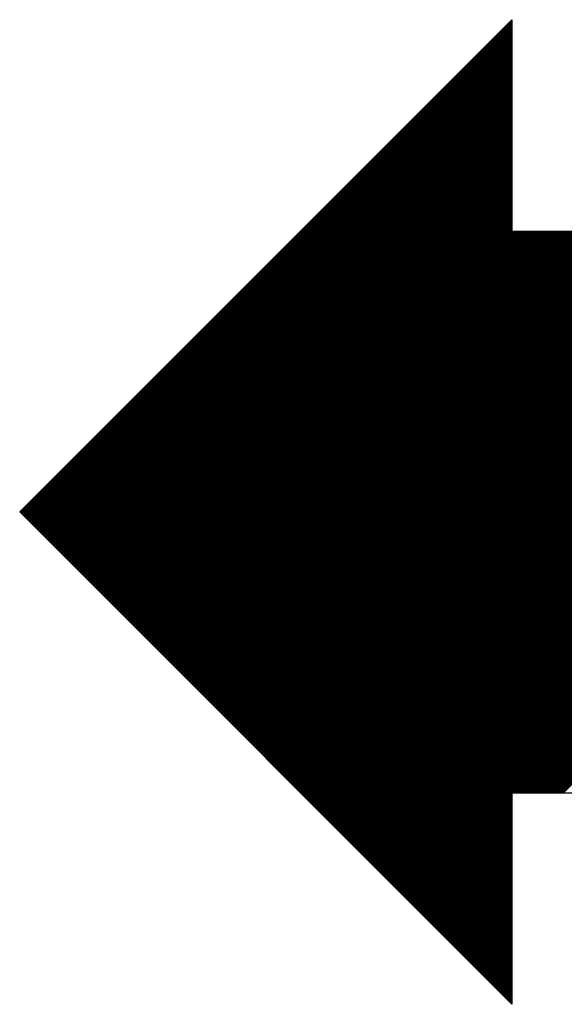
# Model space of a CAD drawing. Units: millimetres. Extents: x -72 to 7203, y -1836 to 1269.
# Drawn here: x 1784 to 1785, y -775 to -772 of the extents above; entities that cross this region are included whole.
import ezdxf

# ---------------------------------------------------------------- set-up
doc = ezdxf.new("R2010")
doc.units = ezdxf.units.MM
doc.header["$LTSCALE"] = 50
doc.layers.get('0').update_dxf_attribs({"linetype": 'CONTINUOUS'})

msp = doc.modelspace()

# ---------------------------------------------------------------- linework, layer by layer
at = {"linetype": 'Continuous'}
for p, q in [((1783.7439, -773.1309), (1785.2457, -771.6292)), ((1783.745, -773.1319), (1785.2457, -771.6312)), ((1783.7467, -773.1337), (1785.2457, -771.6348)), ((1783.7485, -773.1355), (1785.2457, -771.6383)), ((1785.2457, -771.6292), (1785.2457, -772.2738)), ((1783.7503, -773.1372), (1785.2457, -771.6419)), ((1783.752, -773.139), (1785.2457, -771.6454)), ((1783.7538, -773.1408), (1785.2457, -771.6489)), ((1783.7556, -773.1425), (1785.2457, -771.6525)), ((1783.7573, -773.1443), (1785.2457, -771.656)), ((1783.7591, -773.1461), (1785.2457, -771.6595)), ((1783.7609, -773.1478), (1785.2457, -771.6631)), ((1783.7627, -773.1496), (1785.2457, -771.6666)), ((1783.7644, -773.1514), (1785.2457, -771.6701)), ((1783.7662, -773.1531), (1785.2457, -771.6737)), ((1783.768, -773.1549), (1785.2457, -771.6772)), ((1783.7697, -773.1567), (1785.2457, -771.6807)), ((1783.7715, -773.1585), (1785.2457, -771.6843)), ((1783.7733, -773.1602), (1785.2457, -771.6878)), ((1783.775, -773.162), (1785.2457, -771.6913)), ((1783.7768, -773.1638), (1785.2457, -771.6949)), ((1783.7786, -773.1655), (1785.2457, -771.6984)), ((1783.7803, -773.1673), (1785.2457, -771.702)), ((1783.7821, -773.1691), (1785.2457, -771.7055)), ((1783.7839, -773.1708), (1785.2457, -771.709)), ((1783.7856, -773.1726), (1785.2457, -771.7126)), ((1783.7874, -773.1744), (1785.2457, -771.7161)), ((1783.7892, -773.1761), (1785.2457, -771.7196)), ((1783.7909, -773.1779), (1785.2457, -771.7232)), ((1783.7927, -773.1797), (1785.2457, -771.7267)), ((1783.7945, -773.1814), (1785.2457, -771.7302)), ((1783.7962, -773.1832), (1785.2457, -771.7338)), ((1783.798, -773.185), (1785.2457, -771.7373)), ((1783.7998, -773.1867), (1785.2457, -771.7408)), ((1783.8015, -773.1885), (1785.2457, -771.7444)), ((1783.8033, -773.1903), (1785.2457, -771.7479)), ((1783.8051, -773.192), (1785.2457, -771.7515)), ((1783.8068, -773.1938), (1785.2457, -771.755)), ((1783.8086, -773.1956), (1785.2457, -771.7585)), ((1783.8104, -773.1973), (1785.2457, -771.7621)), ((1783.8121, -773.1991), (1785.2457, -771.7656)), ((1783.8139, -773.2009), (1785.2457, -771.7691)), ((1783.8157, -773.2026), (1785.2457, -771.7727)), ((1783.8175, -773.2044), (1785.2457, -771.7762)), ((1783.8192, -773.2062), (1785.2457, -771.7797)), ((1783.821, -773.2079), (1785.2457, -771.7833)), ((1783.8228, -773.2097), (1785.2457, -771.7868)), ((1783.8245, -773.2115), (1785.2457, -771.7903)), ((1783.8263, -773.2133), (1785.2457, -771.7939)), ((1783.8281, -773.215), (1785.2457, -771.7974)), ((1783.8298, -773.2168), (1785.2457, -771.801)), ((1783.8316, -773.2186), (1785.2457, -771.8045)), ((1783.8334, -773.2203), (1785.2457, -771.808)), ((1783.8351, -773.2221), (1785.2457, -771.8116)), ((1783.8369, -773.2239), (1785.2457, -771.8151)), ((1783.8387, -773.2256), (1785.2457, -771.8186)), ((1783.8404, -773.2274), (1785.2457, -771.8222)), ((1783.8422, -773.2292), (1785.2457, -771.8257)), ((1783.844, -773.2309), (1785.2457, -771.8292)), ((1783.8457, -773.2327), (1785.2457, -771.8328)), ((1783.8475, -773.2345), (1785.2457, -771.8363)), ((1783.8493, -773.2362), (1785.2457, -771.8398)), ((1783.851, -773.238), (1785.2457, -771.8434)), ((1783.8528, -773.2398), (1785.2457, -771.8469)), ((1783.8546, -773.2415), (1785.2457, -771.8504)), ((1783.8563, -773.2433), (1785.2457, -771.854)), ((1783.8581, -773.2451), (1785.2457, -771.8575)), ((1783.8599, -773.2468), (1785.2457, -771.8611)), ((1783.8616, -773.2486), (1785.2457, -771.8646)), ((1783.8634, -773.2504), (1785.2457, -771.8681)), ((1783.8652, -773.2521), (1785.2457, -771.8717)), ((1783.8669, -773.2539), (1785.2457, -771.8752)), ((1783.8687, -773.2557), (1785.2457, -771.8787)), ((1783.8705, -773.2574), (1785.2457, -771.8823)), ((1783.8723, -773.2592), (1785.2457, -771.8858)), ((1783.874, -773.261), (1785.2457, -771.8893)), ((1783.8758, -773.2627), (1785.2457, -771.8929)), ((1783.8776, -773.2645), (1785.2457, -771.8964)), ((1783.8793, -773.2663), (1785.2457, -771.8999)), ((1783.8811, -773.2681), (1785.2457, -771.9035)), ((1783.8829, -773.2698), (1785.2457, -771.907)), ((1783.8846, -773.2716), (1785.2457, -771.9106)), ((1783.8864, -773.2734), (1785.2457, -771.9141)), ((1783.8882, -773.2751), (1785.2457, -771.9176)), ((1783.8899, -773.2769), (1785.2457, -771.9212)), ((1783.8917, -773.2787), (1785.2457, -771.9247)), ((1783.8935, -773.2804), (1785.2457, -771.9282)), ((1783.8952, -773.2822), (1785.2457, -771.9318)), ((1783.897, -773.284), (1785.2457, -771.9353)), ((1783.8988, -773.2857), (1785.2457, -771.9388)), ((1783.9005, -773.2875), (1785.2457, -771.9424)), ((1783.9023, -773.2893), (1785.2457, -771.9459)), ((1783.9041, -773.291), (1785.2457, -771.9494)), ((1783.9058, -773.2928), (1785.2457, -771.953)), ((1783.9076, -773.2946), (1785.2457, -771.9565)), ((1783.9094, -773.2963), (1785.2457, -771.96)), ((1783.9111, -773.2981), (1785.2457, -771.9636)), ((1783.9129, -773.2999), (1785.2457, -771.9671)), ((1783.9147, -773.3016), (1785.2457, -771.9707)), ((1783.9164, -773.3034), (1785.2457, -771.9742)), ((1783.9182, -773.3052), (1785.2457, -771.9777)), ((1783.92, -773.3069), (1785.2457, -771.9813)), ((1783.9217, -773.3087), (1785.2457, -771.9848)), ((1783.9235, -773.3105), (1785.2457, -771.9883)), ((1783.9253, -773.3122), (1785.2457, -771.9919)), ((1783.9271, -773.314), (1785.2457, -771.9954)), ((1783.9288, -773.3158), (1785.2457, -771.9989)), ((1783.9306, -773.3176), (1785.2457, -772.0025)), ((1783.9324, -773.3193), (1785.2457, -772.006)), ((1783.9341, -773.3211), (1785.2457, -772.0095)), ((1783.9359, -773.3229), (1785.2457, -772.0131)), ((1783.9377, -773.3246), (1785.2457, -772.0166)), ((1783.9394, -773.3264), (1785.2457, -772.0202)), ((1783.9412, -773.3282), (1785.2457, -772.0237)), ((1783.943, -773.3299), (1785.2457, -772.0272)), ((1783.9447, -773.3317), (1785.2457, -772.0308)), ((1783.9465, -773.3335), (1785.2457, -772.0343)), ((1783.9483, -773.3352), (1785.2457, -772.0378)), ((1783.95, -773.337), (1785.2457, -772.0414)), ((1783.9518, -773.3388), (1785.2457, -772.0449)), ((1783.9536, -773.3405), (1785.2457, -772.0484)), ((1783.9553, -773.3423), (1785.2457, -772.052)), ((1783.9571, -773.3441), (1785.2457, -772.0555)), ((1783.9589, -773.3458), (1785.2457, -772.059)), ((1783.9606, -773.3476), (1785.2457, -772.0626)), ((1783.9624, -773.3494), (1785.2457, -772.0661)), ((1783.9642, -773.3511), (1785.2457, -772.0697)), ((1783.9659, -773.3529), (1785.2457, -772.0732)), ((1783.9677, -773.3547), (1785.2457, -772.0767)), ((1783.9695, -773.3564), (1785.2457, -772.0803)), ((1783.9712, -773.3582), (1785.2457, -772.0838)), ((1783.973, -773.36), (1785.2457, -772.0873)), ((1783.9748, -773.3617), (1785.2457, -772.0909)), ((1783.9765, -773.3635), (1785.2457, -772.0944)), ((1783.9783, -773.3653), (1785.2457, -772.0979)), ((1783.9801, -773.367), (1785.2457, -772.1015)), ((1783.9819, -773.3688), (1785.2457, -772.105)), ((1783.9836, -773.3706), (1785.2457, -772.1085)), ((1783.9854, -773.3724), (1785.2457, -772.1121)), ((1783.9872, -773.3741), (1785.2457, -772.1156)), ((1783.9889, -773.3759), (1785.2457, -772.1191)), ((1783.9907, -773.3777), (1785.2457, -772.1227)), ((1783.9925, -773.3794), (1785.2457, -772.1262)), ((1783.9942, -773.3812), (1785.2457, -772.1298)), ((1783.996, -773.383), (1785.2457, -772.1333)), ((1783.9978, -773.3847), (1785.2457, -772.1368)), ((1783.9995, -773.3865), (1785.2457, -772.1404)), ((1784.0013, -773.3883), (1785.2457, -772.1439)), ((1784.0031, -773.39), (1785.2457, -772.1474)), ((1784.0048, -773.3918), (1785.2457, -772.151)), ((1784.0066, -773.3936), (1785.2457, -772.1545)), ((1784.0084, -773.3953), (1785.2457, -772.158)), ((1784.0101, -773.3971), (1785.2457, -772.1616)), ((1784.0119, -773.3989), (1785.2457, -772.1651)), ((1784.0137, -773.4006), (1785.2457, -772.1686)), ((1784.0154, -773.4024), (1785.2457, -772.1722)), ((1784.0172, -773.4042), (1785.2457, -772.1757)), ((1784.019, -773.4059), (1785.2457, -772.1793)), ((1784.0207, -773.4077), (1785.2457, -772.1828)), ((1784.0225, -773.4095), (1785.2457, -772.1863)), ((1784.0243, -773.4112), (1785.2457, -772.1899)), ((1784.026, -773.413), (1785.2457, -772.1934)), ((1784.0278, -773.4148), (1785.2457, -772.1969)), ((1784.0296, -773.4165), (1785.2457, -772.2005)), ((1784.0314, -773.4183), (1785.2457, -772.204)), ((1784.0331, -773.4201), (1785.2457, -772.2075)), ((1784.0349, -773.4218), (1785.2457, -772.2111)), ((1784.0367, -773.4236), (1785.2457, -772.2146)), ((1784.0384, -773.4254), (1785.2457, -772.2181)), ((1784.0402, -773.4272), (1785.2457, -772.2217)), ((1784.042, -773.4289), (1785.2457, -772.2252)), ((1784.0437, -773.4307), (1785.2457, -772.2288)), ((1784.0455, -773.4325), (1785.2457, -772.2323)), ((1784.0473, -773.4342), (1785.2457, -772.2358)), ((1784.049, -773.436), (1785.2457, -772.2394)), ((1784.0508, -773.4378), (1785.2457, -772.2429)), ((1784.0526, -773.4395), (1785.2457, -772.2464)), ((1784.0543, -773.4413), (1785.2457, -772.25)), ((1784.0561, -773.4431), (1785.2457, -772.2535)), ((1784.0579, -773.4448), (1785.2457, -772.257)), ((1784.0596, -773.4466), (1785.2457, -772.2606)), ((1784.0614, -773.4484), (1785.2457, -772.2641)), ((1784.0632, -773.4501), (1785.2457, -772.2676)), ((1784.0649, -773.4519), (1785.2457, -772.2712)), ((1784.0667, -773.4537), (1785.2466, -772.2738)), ((1784.0685, -773.4554), (1785.2501, -772.2738)), ((1784.0702, -773.4572), (1785.2537, -772.2738)), ((1784.072, -773.459), (1785.2572, -772.2738)), ((1784.0738, -773.4607), (1785.2607, -772.2738)), ((1784.0755, -773.4625), (1785.2643, -772.2738)), ((1784.0773, -773.4643), (1785.2678, -772.2738)), ((1784.0791, -773.466), (1785.2714, -772.2738)), ((1784.0808, -773.4678), (1785.2749, -772.2738)), ((1784.0826, -773.4696), (1785.2784, -772.2738)), ((1784.0844, -773.4713), (1785.282, -772.2738)), ((1784.0862, -773.4731), (1785.2855, -772.2738)), ((1784.0879, -773.4749), (1785.289, -772.2738)), ((1784.0897, -773.4766), (1785.2926, -772.2738)), ((1784.0915, -773.4784), (1785.2961, -772.2738)), ((1784.0932, -773.4802), (1785.2996, -772.2738)), ((1784.095, -773.482), (1785.3032, -772.2738)), ((1784.0968, -773.4837), (1785.3067, -772.2738)), ((1784.0985, -773.4855), (1785.3102, -772.2738)), ((1784.1003, -773.4873), (1785.3138, -772.2738)), ((1784.1021, -773.489), (1785.3173, -772.2738)), ((1784.1038, -773.4908), (1785.3209, -772.2738)), ((1784.1056, -773.4926), (1785.3244, -772.2738)), ((1784.1074, -773.4943), (1785.3279, -772.2738)), ((1784.1091, -773.4961), (1785.3315, -772.2738)), ((1784.1109, -773.4979), (1785.335, -772.2738)), ((1784.1127, -773.4996), (1785.3385, -772.2738)), ((1784.1144, -773.5014), (1785.3421, -772.2738)), ((1784.1162, -773.5032), (1785.3456, -772.2738)), ((1784.118, -773.5049), (1785.3491, -772.2738)), ((1784.1197, -773.5067), (1785.3527, -772.2738)), ((1784.1215, -773.5085), (1785.3562, -772.2738)), ((1784.1233, -773.5102), (1785.3597, -772.2738)), ((1784.125, -773.512), (1785.3633, -772.2738)), ((1784.1268, -773.5138), (1785.3668, -772.2738)), ((1784.1286, -773.5155), (1785.3704, -772.2738)), ((1784.1303, -773.5173), (1785.3739, -772.2738)), ((1784.1321, -773.5191), (1785.3774, -772.2738)), ((1784.1339, -773.5208), (1785.381, -772.2738)), ((1784.1356, -773.5226), (1785.3845, -772.2738)), ((1784.1374, -773.5244), (1785.388, -772.2738)), ((1784.1392, -773.5261), (1785.3916, -772.2738)), ((1784.141, -773.5279), (1785.3951, -772.2738)), ((1784.1427, -773.5297), (1785.3986, -772.2738)), ((1784.1445, -773.5315), (1785.4022, -772.2738)), ((1784.1463, -773.5332), (1785.4057, -772.2738)), ((1784.148, -773.535), (1785.4092, -772.2738)), ((1784.1498, -773.5368), (1785.4128, -772.2738)), ((1784.1516, -773.5385), (1785.4163, -772.2738)), ((1784.1533, -773.5403), (1785.4198, -772.2738)), ((1784.1551, -773.5421), (1785.4234, -772.2738)), ((1784.1569, -773.5438), (1785.4269, -772.2738)), ((1784.1586, -773.5456), (1785.4305, -772.2738)), ((1784.1604, -773.5474), (1785.434, -772.2738)), ((1784.1622, -773.5491), (1785.4375, -772.2738)), ((1784.1639, -773.5509), (1785.4411, -772.2738)), ((1784.1657, -773.5527), (1785.4446, -772.2738)), ((1784.1675, -773.5544), (1785.4481, -772.2738)), ((1784.1692, -773.5562), (1785.4517, -772.2738)), ((1784.171, -773.558), (1785.4552, -772.2738)), ((1784.1728, -773.5597), (1785.4587, -772.2738)), ((1784.1745, -773.5615), (1785.4623, -772.2738)), ((1784.1763, -773.5633), (1785.4658, -772.2738)), ((1784.1781, -773.565), (1785.4693, -772.2738)), ((1784.1798, -773.5668), (1785.4729, -772.2738)), ((1784.1816, -773.5686), (1785.4764, -772.2738)), ((1784.1834, -773.5703), (1785.48, -772.2738)), ((1784.1851, -773.5721), (1785.4835, -772.2738)), ((1784.1869, -773.5739), (1785.487, -772.2738)), ((1784.1887, -773.5756), (1785.4906, -772.2738)), ((1784.1904, -773.5774), (1785.4941, -772.2738)), ((1784.1922, -773.5792), (1785.4976, -772.2738)), ((1784.194, -773.5809), (1785.5012, -772.2738)), ((1784.1958, -773.5827), (1785.5047, -772.2738)), ((1784.1975, -773.5845), (1785.5082, -772.2738)), ((1784.1993, -773.5863), (1785.5118, -772.2738)), ((1784.2011, -773.588), (1785.5153, -772.2738)), ((1784.2028, -773.5898), (1785.5188, -772.2738)), ((1784.2046, -773.5916), (1785.5224, -772.2738)), ((1784.2064, -773.5933), (1785.5259, -772.2738)), ((1784.2081, -773.5951), (1785.5294, -772.2738)), ((1784.2099, -773.5969), (1785.533, -772.2738)), ((1784.2117, -773.5986), (1785.5365, -772.2738)), ((1784.2134, -773.6004), (1785.5401, -772.2738)), ((1784.2152, -773.6022), (1785.5436, -772.2738)), ((1784.217, -773.6039), (1785.5471, -772.2738)), ((1784.2187, -773.6057), (1785.5507, -772.2738)), ((1784.2205, -773.6075), (1785.5542, -772.2738)), ((1784.2223, -773.6092), (1785.5577, -772.2738)), ((1784.224, -773.611), (1785.5613, -772.2738)), ((1784.2258, -773.6128), (1785.5648, -772.2738)), ((1784.2276, -773.6145), (1785.5683, -772.2738)), ((1784.2293, -773.6163), (1785.5719, -772.2738)), ((1784.2311, -773.6181), (1785.5754, -772.2738)), ((1784.2329, -773.6198), (1785.5789, -772.2738)), ((1784.2346, -773.6216), (1785.5825, -772.2738)), ((1784.2364, -773.6234), (1785.586, -772.2738)), ((1784.2382, -773.6251), (1785.5896, -772.2738)), ((1784.2399, -773.6269), (1785.5931, -772.2738)), ((1784.2417, -773.6287), (1785.5966, -772.2738)), ((1784.2435, -773.6304), (1785.6002, -772.2738)), ((1784.2453, -773.6322), (1785.6037, -772.2738)), ((1784.247, -773.634), (1785.6072, -772.2738)), ((1784.2488, -773.6357), (1785.6108, -772.2738)), ((1784.2506, -773.6375), (1785.6143, -772.2738)), ((1784.2523, -773.6393), (1785.6178, -772.2738)), ((1784.2541, -773.6411), (1785.6214, -772.2738)), ((1784.2559, -773.6428), (1785.6249, -772.2738)), ((1784.2576, -773.6446), (1785.6284, -772.2738)), ((1784.2594, -773.6464), (1785.632, -772.2738)), ((1784.2612, -773.6481), (1785.6355, -772.2738)), ((1784.2629, -773.6499), (1785.6391, -772.2738)), ((1784.2647, -773.6517), (1785.6426, -772.2738)), ((1784.2665, -773.6534), (1785.6461, -772.2738)), ((1784.2682, -773.6552), (1785.6497, -772.2738)), ((1784.27, -773.657), (1785.6532, -772.2738)), ((1784.2718, -773.6587), (1785.6567, -772.2738)), ((1784.2735, -773.6605), (1785.6603, -772.2738)), ((1784.2753, -773.6623), (1785.6638, -772.2738)), ((1784.2771, -773.664), (1785.6673, -772.2738)), ((1784.2788, -773.6658), (1785.6709, -772.2738)), ((1784.2806, -773.6676), (1785.6744, -772.2738)), ((1784.2824, -773.6693), (1785.6779, -772.2738)), ((1784.2841, -773.6711), (1785.6815, -772.2738)), ((1784.2859, -773.6729), (1785.685, -772.2738)), ((1784.2877, -773.6746), (1785.6885, -772.2738)), ((1784.2894, -773.6764), (1785.6921, -772.2738)), ((1784.2912, -773.6782), (1785.6956, -772.2738)), ((1784.293, -773.6799), (1785.6992, -772.2738)), ((1784.2947, -773.6817), (1785.7027, -772.2738)), ((1784.2965, -773.6835), (1785.7062, -772.2738)), ((1784.2983, -773.6852), (1785.7098, -772.2738)), ((1784.3001, -773.687), (1785.7133, -772.2738)), ((1784.3018, -773.6888), (1785.7168, -772.2738)), ((1784.3036, -773.6905), (1785.7204, -772.2738)), ((1784.3054, -773.6923), (1785.7239, -772.2738)), ((1784.3071, -773.6941), (1785.7274, -772.2738)), ((1784.3089, -773.6959), (1785.731, -772.2738)), ((1784.3107, -773.6976), (1785.7345, -772.2738)), ((1784.3124, -773.6994), (1785.738, -772.2738)), ((1784.3142, -773.7012), (1785.7416, -772.2738)), ((1784.316, -773.7029), (1785.7451, -772.2738)), ((1784.3177, -773.7047), (1785.7487, -772.2738)), ((1784.3195, -773.7065), (1785.7522, -772.2738)), ((1784.3213, -773.7082), (1785.7557, -772.2738)), ((1784.323, -773.71), (1785.7593, -772.2738)), ((1784.3248, -773.7118), (1785.7628, -772.2738)), ((1784.3266, -773.7135), (1785.7663, -772.2738)), ((1784.3283, -773.7153), (1785.7699, -772.2738)), ((1784.3301, -773.7171), (1785.7734, -772.2738)), ((1784.3319, -773.7188), (1785.7769, -772.2738)), ((1784.3336, -773.7206), (1785.7805, -772.2738)), ((1784.3354, -773.7224), (1785.784, -772.2738)), ((1784.3372, -773.7241), (1785.7875, -772.2738)), ((1784.3389, -773.7259), (1785.7911, -772.2738)), ((1784.3407, -773.7277), (1785.7946, -772.2738)), ((1784.3425, -773.7294), (1785.7982, -772.2738)), ((1784.3442, -773.7312), (1785.8017, -772.2738)), ((1784.346, -773.733), (1785.8052, -772.2738)), ((1784.3478, -773.7347), (1785.8088, -772.2738)), ((1784.3495, -773.7365), (1785.8123, -772.2738)), ((1784.3513, -773.7383), (1785.8158, -772.2738)), ((1784.3531, -773.74), (1785.8194, -772.2738)), ((1784.3549, -773.7418), (1785.8229, -772.2738)), ((1784.3566, -773.7436), (1785.8264, -772.2738)), ((1784.3584, -773.7454), (1785.83, -772.2738)), ((1784.3602, -773.7471), (1785.8335, -772.2738)), ((1784.3619, -773.7489), (1785.837, -772.2738)), ((1784.3637, -773.7507), (1785.8406, -772.2738)), ((1784.3655, -773.7524), (1785.8441, -772.2738)), ((1784.3672, -773.7542), (1785.8476, -772.2738)), ((1784.369, -773.756), (1785.8512, -772.2738)), ((1784.3708, -773.7577), (1785.8547, -772.2738)), ((1784.3725, -773.7595), (1785.8583, -772.2738)), ((1784.3743, -773.7613), (1785.8618, -772.2738)), ((1784.3761, -773.763), (1785.8653, -772.2738)), ((1784.3778, -773.7648), (1785.8689, -772.2738)), ((1784.3796, -773.7666), (1785.8724, -772.2738)), ((1784.3814, -773.7683), (1785.8759, -772.2738)), ((1784.3831, -773.7701), (1785.8795, -772.2738)), ((1784.3849, -773.7719), (1785.883, -772.2738)), ((1784.3867, -773.7736), (1785.8865, -772.2738)), ((1784.3884, -773.7754), (1785.8901, -772.2738)), ((1784.3902, -773.7772), (1785.8936, -772.2738)), ((1784.392, -773.7789), (1785.8971, -772.2738)), ((1784.3937, -773.7807), (1785.9007, -772.2738)), ((1784.3955, -773.7825), (1785.9042, -772.2738)), ((1784.3973, -773.7842), (1785.9078, -772.2738)), ((1784.399, -773.786), (1785.9113, -772.2738)), ((1784.4008, -773.7878), (1785.9148, -772.2738)), ((1784.4026, -773.7895), (1785.9184, -772.2738)), ((1784.4043, -773.7913), (1785.9219, -772.2738)), ((1784.4061, -773.7931), (1785.9254, -772.2738)), ((1784.4079, -773.7948), (1785.929, -772.2738)), ((1784.4097, -773.7966), (1785.9325, -772.2738)), ((1784.4114, -773.7984), (1785.936, -772.2738)), ((1784.4132, -773.8002), (1785.9396, -772.2738)), ((1784.415, -773.8019), (1785.9431, -772.2738)), ((1784.4167, -773.8037), (1785.9466, -772.2738)), ((1784.4185, -773.8055), (1785.9502, -772.2738)), ((1784.4203, -773.8072), (1785.9537, -772.2738)), ((1784.422, -773.809), (1785.9572, -772.2738)), ((1784.4238, -773.8108), (1785.9608, -772.2738)), ((1784.4256, -773.8125), (1785.9643, -772.2738)), ((1784.4273, -773.8143), (1785.9679, -772.2738)), ((1784.4291, -773.8161), (1785.9714, -772.2738)), ((1784.4309, -773.8178), (1785.9749, -772.2738)), ((1784.4326, -773.8196), (1785.9785, -772.2738)), ((1784.4344, -773.8214), (1785.982, -772.2738)), ((1784.4362, -773.8231), (1785.9855, -772.2738)), ((1784.4379, -773.8249), (1785.9891, -772.2738)), ((1784.4397, -773.8267), (1785.9926, -772.2738)), ((1784.4415, -773.8284), (1785.9961, -772.2738)), ((1784.4432, -773.8302), (1785.9997, -772.2738)), ((1784.445, -773.832), (1786.0032, -772.2738)), ((1784.4468, -773.8337), (1786.0067, -772.2738)), ((1784.4485, -773.8355), (1786.0103, -772.2738)), ((1784.4503, -773.8373), (1786.0138, -772.2738)), ((1784.4521, -773.839), (1786.0174, -772.2738)), ((1784.4538, -773.8408), (1786.0209, -772.2738)), ((1784.4556, -773.8426), (1786.0244, -772.2738)), ((1784.4574, -773.8443), (1786.028, -772.2738)), ((1784.4592, -773.8461), (1786.0315, -772.2738)), ((1784.4609, -773.8479), (1786.035, -772.2738)), ((1784.4627, -773.8496), (1786.0386, -772.2738)), ((1784.4645, -773.8514), (1786.0421, -772.2738)), ((1784.4662, -773.8532), (1786.0456, -772.2738)), ((1784.468, -773.855), (1786.0492, -772.2738)), ((1784.4698, -773.8567), (1786.0527, -772.2738)), ((1784.4715, -773.8585), (1786.0562, -772.2738)), ((1784.4733, -773.8603), (1786.0598, -772.2738)), ((1784.4751, -773.862), (1786.0633, -772.2738)), ((1784.4768, -773.8638), (1786.0669, -772.2738)), ((1784.4786, -773.8656), (1786.0704, -772.2738)), ((1784.4804, -773.8673), (1786.0739, -772.2738)), ((1784.4821, -773.8691), (1786.0775, -772.2738)), ((1784.4839, -773.8709), (1786.081, -772.2738)), ((1784.4857, -773.8726), (1786.0845, -772.2738)), ((1784.4874, -773.8744), (1786.0881, -772.2738)), ((1784.4892, -773.8762), (1786.0916, -772.2738)), ((1784.491, -773.8779), (1786.0951, -772.2738)), ((1784.4927, -773.8797), (1786.0987, -772.2738)), ((1784.4945, -773.8815), (1786.1022, -772.2738)), ((1784.4963, -773.8832), (1786.1057, -772.2738)), ((1784.498, -773.885), (1786.1093, -772.2738)), ((1784.4998, -773.8868), (1786.1128, -772.2738)), ((1784.5016, -773.8885), (1786.1163, -772.2738)), ((1784.5033, -773.8903), (1786.1199, -772.2738)), ((1784.5051, -773.8921), (1786.1234, -772.2738)), ((1784.5069, -773.8938), (1786.127, -772.2738)), ((1784.5086, -773.8956), (1786.1305, -772.2738)), ((1784.5104, -773.8974), (1786.134, -772.2738)), ((1784.5122, -773.8991), (1786.1376, -772.2738)), ((1784.514, -773.9009), (1786.1411, -772.2738)), ((1784.5157, -773.9027), (1786.1446, -772.2738)), ((1784.5175, -773.9044), (1786.1482, -772.2738)), ((1784.5193, -773.9062), (1786.1517, -772.2738)), ((1784.521, -773.908), (1786.1552, -772.2738)), ((1784.5228, -773.9098), (1786.1588, -772.2738)), ((1784.5246, -773.9115), (1786.1623, -772.2738)), ((1784.5263, -773.9133), (1786.1658, -772.2738)), ((1784.5281, -773.9151), (1786.1694, -772.2738)), ((1784.5299, -773.9168), (1786.1729, -772.2738)), ((1784.5316, -773.9186), (1786.1765, -772.2738)), ((1784.5334, -773.9204), (1786.18, -772.2738)), ((1784.5352, -773.9221), (1786.1835, -772.2738)), ((1784.5369, -773.9239), (1786.1871, -772.2738)), ((1784.5387, -773.9257), (1786.1906, -772.2738)), ((1784.5405, -773.9274), (1786.1941, -772.2738)), ((1784.5422, -773.9292), (1786.1977, -772.2738)), ((1784.544, -773.931), (1786.2012, -772.2738)), ((1784.5458, -773.9327), (1786.2047, -772.2738)), ((1784.5475, -773.9345), (1786.2083, -772.2738)), ((1784.5493, -773.9363), (1786.2118, -772.2738)), ((1784.5511, -773.938), (1786.2153, -772.2738)), ((1784.5528, -773.9398), (1786.2189, -772.2738)), ((1784.5546, -773.9416), (1786.2224, -772.2738)), ((1784.5564, -773.9433), (1786.2259, -772.2738)), ((1784.5581, -773.9451), (1786.2295, -772.2738)), ((1784.5599, -773.9469), (1786.233, -772.2738)), ((1784.5617, -773.9486), (1786.2366, -772.2738)), ((1784.5634, -773.9504), (1786.2401, -772.2738)), ((1784.5652, -773.9522), (1786.2436, -772.2738)), ((1784.567, -773.9539), (1786.2472, -772.2738)), ((1784.5688, -773.9557), (1786.2507, -772.2738)), ((1784.5705, -773.9575), (1786.2542, -772.2738)), ((1784.5723, -773.9593), (1786.2578, -772.2738)), ((1784.5741, -773.961), (1786.2613, -772.2738)), ((1784.5758, -773.9628), (1786.2648, -772.2738)), ((1784.5776, -773.9646), (1786.2684, -772.2738)), ((1784.5794, -773.9663), (1786.2719, -772.2738)), ((1784.5811, -773.9681), (1786.2754, -772.2738)), ((1784.5829, -773.9699), (1786.279, -772.2738)), ((1784.5847, -773.9716), (1786.2825, -772.2738)), ((1784.5864, -773.9734), (1786.2861, -772.2738)), ((1784.5882, -773.9752), (1786.2896, -772.2738)), ((1784.59, -773.9769), (1786.2931, -772.2738)), ((1784.5917, -773.9787), (1786.2967, -772.2738)), ((1784.5935, -773.9805), (1786.3002, -772.2738)), ((1784.5953, -773.9822), (1786.3037, -772.2738)), ((1784.597, -773.984), (1786.3073, -772.2738)), ((1784.5988, -773.9858), (1786.3108, -772.2738)), ((1784.6006, -773.9875), (1786.3143, -772.2738)), ((1784.6023, -773.9893), (1786.3179, -772.2738)), ((1784.6041, -773.9911), (1786.3214, -772.2738)), ((1784.6059, -773.9928), (1786.3249, -772.2738)), ((1784.6076, -773.9946), (1786.3285, -772.2738)), ((1784.6094, -773.9964), (1786.332, -772.2738)), ((1784.6112, -773.9981), (1786.3356, -772.2738)), ((1784.6129, -773.9999), (1786.3391, -772.2738)), ((1784.6147, -774.0017), (1786.3426, -772.2738)), ((1784.6165, -774.0034), (1786.3462, -772.2738)), ((1784.6182, -774.0052), (1786.3497, -772.2738)), ((1784.62, -774.007), (1786.3532, -772.2738)), ((1784.6218, -774.0087), (1786.3568, -772.2738)), ((1784.6236, -774.0105), (1786.3603, -772.2738)), ((1784.6253, -774.0123), (1786.3638, -772.2738)), ((1784.6271, -774.0141), (1786.3674, -772.2738)), ((1784.6289, -774.0158), (1786.3709, -772.2738)), ((1784.6306, -774.0176), (1786.3744, -772.2738)), ((1784.6324, -774.0194), (1786.378, -772.2738)), ((1784.6342, -774.0211), (1786.3815, -772.2738)), ((1784.6359, -774.0229), (1786.385, -772.2738)), ((1784.6377, -774.0247), (1786.3886, -772.2738)), ((1784.6395, -774.0264), (1786.3921, -772.2738)), ((1784.6412, -774.0282), (1786.3957, -772.2738)), ((1784.643, -774.03), (1786.3992, -772.2738)), ((1784.6448, -774.0317), (1786.4027, -772.2738)), ((1784.6465, -774.0335), (1786.4063, -772.2738)), ((1784.6483, -774.0353), (1786.4098, -772.2738)), ((1784.6501, -774.037), (1786.4133, -772.2738)), ((1784.6518, -774.0388), (1786.4169, -772.2738)), ((1784.6536, -774.0406), (1786.4204, -772.2738)), ((1784.6554, -774.0423), (1786.4239, -772.2738)), ((1784.6571, -774.0441), (1786.4275, -772.2738)), ((1784.6589, -774.0459), (1786.431, -772.2738)), ((1784.6607, -774.0476), (1786.4345, -772.2738)), ((1784.6624, -774.0494), (1786.4381, -772.2738)), ((1784.6642, -774.0512), (1786.4416, -772.2738)), ((1784.666, -774.0529), (1786.4452, -772.2738)), ((1784.6677, -774.0547), (1786.4487, -772.2738)), ((1784.6695, -774.0565), (1786.4522, -772.2738)), ((1784.6713, -774.0582), (1786.4558, -772.2738)), ((1784.6731, -774.06), (1786.4593, -772.2738)), ((1784.6748, -774.0618), (1786.4628, -772.2738)), ((1784.6766, -774.0635), (1786.4664, -772.2738)), ((1784.6784, -774.0653), (1786.4699, -772.2738)), ((1784.6801, -774.0671), (1786.4734, -772.2738)), ((1784.6819, -774.0689), (1786.477, -772.2738)), ((1784.6837, -774.0706), (1786.4805, -772.2738)), ((1784.6854, -774.0724), (1786.484, -772.2738)), ((1784.6872, -774.0742), (1786.4876, -772.2738)), ((1784.689, -774.0759), (1786.4911, -772.2738)), ((1784.6907, -774.0777), (1786.4947, -772.2738)), ((1784.6925, -774.0795), (1786.4982, -772.2738)), ((1784.6943, -774.0812), (1786.5017, -772.2738)), ((1784.696, -774.083), (1786.5053, -772.2738)), ((1784.6978, -774.0848), (1786.5088, -772.2738)), ((1784.6996, -774.0865), (1786.5123, -772.2738)), ((1784.7013, -774.0883), (1786.5159, -772.2738)), ((1784.7031, -774.0901), (1786.5194, -772.2738)), ((1784.7049, -774.0918), (1786.5229, -772.2738)), ((1784.7066, -774.0936), (1786.5265, -772.2738)), ((1784.7084, -774.0954), (1786.53, -772.2738)), ((1784.7102, -774.0971), (1786.5335, -772.2738)), ((1784.7119, -774.0989), (1786.5371, -772.2738)), ((1784.7137, -774.1007), (1786.5406, -772.2738)), ((1784.7155, -774.1024), (1786.5441, -772.2738)), ((1784.7172, -774.1042), (1786.5477, -772.2738)), ((1784.719, -774.106), (1786.5512, -772.2738)), ((1784.7208, -774.1077), (1786.5548, -772.2738)), ((1784.7225, -774.1095), (1786.5583, -772.2738)), ((1784.7243, -774.1113), (1786.5618, -772.2738)), ((1784.7261, -774.113), (1786.5654, -772.2738)), ((1784.7279, -774.1148), (1786.5689, -772.2738)), ((1784.7296, -774.1166), (1786.5724, -772.2738)), ((1784.7314, -774.1183), (1786.576, -772.2738)), ((1784.7332, -774.1201), (1786.5795, -772.2738)), ((1784.7349, -774.1219), (1786.583, -772.2738)), ((1784.7367, -774.1237), (1786.5866, -772.2738)), ((1784.7385, -774.1254), (1786.5901, -772.2738)), ((1784.7402, -774.1272), (1786.5936, -772.2738)), ((1784.742, -774.129), (1786.5972, -772.2738)), ((1784.7438, -774.1307), (1786.6007, -772.2738)), ((1784.7455, -774.1325), (1786.6043, -772.2738)), ((1784.7473, -774.1343), (1786.6078, -772.2738)), ((1784.7491, -774.136), (1786.6113, -772.2738)), ((1784.7508, -774.1378), (1786.6149, -772.2738)), ((1784.7526, -774.1396), (1786.6184, -772.2738)), ((1784.7544, -774.1413), (1786.6219, -772.2738)), ((1784.7561, -774.1431), (1786.6255, -772.2738)), ((1784.7579, -774.1449), (1786.629, -772.2738)), ((1784.7597, -774.1466), (1786.6325, -772.2738)), ((1784.7614, -774.1484), (1786.6361, -772.2738)), ((1784.7632, -774.1502), (1786.6396, -772.2738)), ((1784.765, -774.1519), (1786.6431, -772.2738)), ((1784.7667, -774.1537), (1786.6467, -772.2738)), ((1784.7685, -774.1555), (1786.6502, -772.2738)), ((1784.7703, -774.1572), (1786.6537, -772.2738)), ((1784.772, -774.159), (1786.6573, -772.2738)), ((1784.7738, -774.1608), (1786.6608, -772.2738)), ((1784.7756, -774.1625), (1786.6644, -772.2738)), ((1784.7773, -774.1643), (1786.6679, -772.2738)), ((1784.7791, -774.1661), (1786.6714, -772.2738)), ((1784.7809, -774.1678), (1786.675, -772.2738)), ((1784.7827, -774.1696), (1786.6785, -772.2738)), ((1784.7844, -774.1714), (1786.682, -772.2738)), ((1784.7862, -774.1731), (1786.6856, -772.2738)), ((1784.788, -774.1749), (1786.6891, -772.2738)), ((1784.7897, -774.1767), (1786.6926, -772.2738)), ((1784.7915, -774.1785), (1786.6962, -772.2738)), ((1784.7933, -774.1802), (1786.6997, -772.2738)), ((1784.795, -774.182), (1786.7032, -772.2738)), ((1784.7968, -774.1838), (1786.7068, -772.2738)), ((1784.7986, -774.1855), (1786.7103, -772.2738)), ((1784.8003, -774.1873), (1786.7139, -772.2738)), ((1784.8021, -774.1891), (1786.7174, -772.2738)), ((1784.8039, -774.1908), (1786.7209, -772.2738)), ((1784.8056, -774.1926), (1786.7245, -772.2738)), ((1784.8074, -774.1944), (1786.728, -772.2738)), ((1784.8092, -774.1961), (1786.7315, -772.2738)), ((1784.8109, -774.1979), (1786.7351, -772.2738)), ((1784.8127, -774.1997), (1786.7386, -772.2738)), ((1784.8145, -774.2014), (1786.7421, -772.2738)), ((1784.8162, -774.2032), (1786.7457, -772.2738)), ((1784.818, -774.205), (1786.7492, -772.2738)), ((1784.8198, -774.2067), (1786.7527, -772.2738)), ((1784.8215, -774.2085), (1786.7563, -772.2738)), ((1784.8233, -774.2103), (1786.7598, -772.2738)), ((1784.8251, -774.212), (1786.7634, -772.2738)), ((1784.8268, -774.2138), (1786.7669, -772.2738)), ((1784.8286, -774.2156), (1786.7704, -772.2738)), ((1784.8304, -774.2173), (1786.774, -772.2738)), ((1784.8321, -774.2191), (1786.7775, -772.2738)), ((1784.8339, -774.2209), (1786.781, -772.2738)), ((1784.8357, -774.2226), (1786.7846, -772.2738)), ((1784.8375, -774.2244), (1786.7881, -772.2738)), ((1784.8392, -774.2262), (1786.7916, -772.2738)), ((1784.841, -774.228), (1786.7952, -772.2738)), ((1784.8428, -774.2297), (1786.7987, -772.2738)), ((1784.8445, -774.2315), (1786.8022, -772.2738)), ((1784.8463, -774.2333), (1786.8058, -772.2738)), ((1784.8481, -774.235), (1786.8093, -772.2738)), ((1784.8498, -774.2368), (1786.8128, -772.2738)), ((1784.8516, -774.2386), (1786.8164, -772.2738)), ((1784.8534, -774.2403), (1786.8199, -772.2738)), ((1784.8551, -774.2421), (1786.8235, -772.2738)), ((1784.8569, -774.2439), (1786.827, -772.2738)), ((1784.8587, -774.2456), (1786.8305, -772.2738)), ((1784.8604, -774.2474), (1786.8341, -772.2738)), ((1784.8622, -774.2492), (1786.8376, -772.2738)), ((1784.864, -774.2509), (1786.8411, -772.2738)), ((1784.8657, -774.2527), (1786.8447, -772.2738)), ((1784.8675, -774.2545), (1786.8482, -772.2738)), ((1784.8693, -774.2562), (1786.8517, -772.2738)), ((1784.871, -774.258), (1786.8553, -772.2738)), ((1784.8728, -774.2598), (1786.8588, -772.2738)), ((1784.8746, -774.2615), (1786.8623, -772.2738)), ((1784.8763, -774.2633), (1786.8659, -772.2738)), ((1784.8781, -774.2651), (1786.8694, -772.2738)), ((1784.8799, -774.2668), (1786.873, -772.2738)), ((1784.8816, -774.2686), (1786.8765, -772.2738)), ((1784.8834, -774.2704), (1786.88, -772.2738)), ((1784.8852, -774.2721), (1786.8836, -772.2738)), ((1784.8869, -774.2739), (1786.8871, -772.2738)), ((1784.8887, -774.2757), (1786.8906, -772.2738)), ((1784.8905, -774.2774), (1786.8942, -772.2738)), ((1784.8923, -774.2792), (1786.8977, -772.2738)), ((1784.894, -774.281), (1786.9012, -772.2738)), ((1784.8958, -774.2828), (1786.9048, -772.2738)), ((1784.8976, -774.2845), (1786.9083, -772.2738)), ((1784.8993, -774.2863), (1786.9118, -772.2738)), ((1784.9011, -774.2881), (1786.9154, -772.2738)), ((1784.9029, -774.2898), (1786.9189, -772.2738)), ((1784.9046, -774.2916), (1786.9224, -772.2738)), ((1784.9064, -774.2934), (1786.926, -772.2738)), ((1784.9082, -774.2951), (1786.9295, -772.2738)), ((1784.9099, -774.2969), (1786.9331, -772.2738)), ((1784.9117, -774.2987), (1786.9366, -772.2738)), ((1784.9135, -774.3004), (1786.9401, -772.2738)), ((1784.9152, -774.3022), (1786.9437, -772.2738)), ((1784.917, -774.304), (1786.9472, -772.2738)), ((1784.9188, -774.3057), (1786.9507, -772.2738)), ((1784.9205, -774.3075), (1786.9543, -772.2738)), ((1784.9223, -774.3093), (1786.9578, -772.2738)), ((1785.2457, -772.2738), (1790.3885, -772.2738)), ((1785.2471, -773.9881), (1786.9613, -772.2738)), ((1785.2506, -773.9881), (1786.9649, -772.2738)), ((1785.2541, -773.9881), (1786.9684, -772.2738)), ((1785.2577, -773.9881), (1786.9719, -772.2738)), ((1785.2612, -773.9881), (1786.9755, -772.2738)), ((1785.2647, -773.9881), (1786.979, -772.2738)), ((1785.2683, -773.9881), (1786.9826, -772.2738)), ((1785.2718, -773.9881), (1786.9861, -772.2738)), ((1785.2753, -773.9881), (1786.9896, -772.2738)), ((1785.2789, -773.9881), (1786.9932, -772.2738)), ((1785.2824, -773.9881), (1786.9967, -772.2738)), ((1785.2859, -773.9881), (1787.0002, -772.2738)), ((1785.2895, -773.9881), (1787.0038, -772.2738)), ((1785.293, -773.9881), (1787.0073, -772.2738)), ((1785.2966, -773.9881), (1787.0108, -772.2738)), ((1785.3001, -773.9881), (1787.0144, -772.2738)), ((1785.3036, -773.9881), (1787.0179, -772.2738)), ((1785.3072, -773.9881), (1787.0214, -772.2738)), ((1785.3107, -773.9881), (1787.025, -772.2738)), ((1785.3142, -773.9881), (1787.0285, -772.2738)), ((1785.3178, -773.9881), (1787.0321, -772.2738)), ((1785.3213, -773.9881), (1787.0356, -772.2738)), ((1785.3248, -773.9881), (1787.0391, -772.2738)), ((1785.3284, -773.9881), (1787.0427, -772.2738)), ((1785.3319, -773.9881), (1787.0462, -772.2738)), ((1785.3354, -773.9881), (1787.0497, -772.2738)), ((1785.339, -773.9881), (1787.0533, -772.2738)), ((1785.3425, -773.9881), (1787.0568, -772.2738)), ((1785.3461, -773.9881), (1787.0603, -772.2738)), ((1785.3496, -773.9881), (1787.0639, -772.2738)), ((1785.3531, -773.9881), (1787.0674, -772.2738)), ((1785.3567, -773.9881), (1787.0709, -772.2738)), ((1785.3602, -773.9881), (1787.0745, -772.2738)), ((1785.3637, -773.9881), (1787.078, -772.2738)), ((1785.3673, -773.9881), (1787.0815, -772.2738)), ((1785.3708, -773.9881), (1787.0851, -772.2738)), ((1785.3743, -773.9881), (1787.0886, -772.2738)), ((1785.3779, -773.9881), (1787.0922, -772.2738)), ((1785.3814, -773.9881), (1787.0957, -772.2738)), ((1785.3849, -773.9881), (1787.0992, -772.2738)), ((1785.3885, -773.9881), (1787.1028, -772.2738)), ((1785.392, -773.9881), (1787.1063, -772.2738)), ((1785.3955, -773.9881), (1787.1098, -772.2738)), ((1785.3991, -773.9881), (1787.1134, -772.2738)), ((1785.4026, -773.9881), (1787.1169, -772.2738)), ((1785.2457, -774.6326), (1783.7439, -773.1309)), ((1784.9241, -774.311), (1785.2457, -773.9894)), ((1784.9258, -774.3128), (1785.2457, -773.993)), ((1784.9276, -774.3146), (1785.2457, -773.9965)), ((1784.9294, -774.3163), (1785.2457, -774.0001)), ((1784.9311, -774.3181), (1785.2457, -774.0036)), ((1784.9329, -774.3199), (1785.2457, -774.0071)), ((1784.9347, -774.3216), (1785.2457, -774.0107)), ((1790.3885, -773.9881), (1785.2457, -773.9881)), ((1785.2457, -773.9881), (1785.2457, -774.6326)), ((1784.9364, -774.3234), (1785.2457, -774.0142)), ((1784.9382, -774.3252), (1785.2457, -774.0177)), ((1784.94, -774.3269), (1785.2457, -774.0213)), ((1784.9418, -774.3287), (1785.2457, -774.0248)), ((1784.9435, -774.3305), (1785.2457, -774.0283)), ((1784.9453, -774.3322), (1785.2457, -774.0319)), ((1784.9471, -774.334), (1785.2457, -774.0354)), ((1784.9488, -774.3358), (1785.2457, -774.0389)), ((1784.9506, -774.3376), (1785.2457, -774.0425)), ((1784.9524, -774.3393), (1785.2457, -774.046)), ((1784.9541, -774.3411), (1785.2457, -774.0496)), ((1784.9559, -774.3429), (1785.2457, -774.0531)), ((1784.9577, -774.3446), (1785.2457, -774.0566)), ((1784.9594, -774.3464), (1785.2457, -774.0602)), ((1784.9612, -774.3482), (1785.2457, -774.0637)), ((1784.963, -774.3499), (1785.2457, -774.0672)), ((1784.9647, -774.3517), (1785.2457, -774.0708)), ((1784.9665, -774.3535), (1785.2457, -774.0743)), ((1784.9683, -774.3552), (1785.2457, -774.0778)), ((1784.97, -774.357), (1785.2457, -774.0814)), ((1784.9718, -774.3588), (1785.2457, -774.0849)), ((1784.9736, -774.3605), (1785.2457, -774.0884)), ((1784.9753, -774.3623), (1785.2457, -774.092)), ((1784.9771, -774.3641), (1785.2457, -774.0955)), ((1784.9789, -774.3658), (1785.2457, -774.099)), ((1784.9806, -774.3676), (1785.2457, -774.1026)), ((1784.9824, -774.3694), (1785.2457, -774.1061)), ((1784.9842, -774.3711), (1785.2457, -774.1097)), ((1784.9859, -774.3729), (1785.2457, -774.1132)), ((1784.9877, -774.3747), (1785.2457, -774.1167)), ((1784.9895, -774.3764), (1785.2457, -774.1203)), ((1784.9912, -774.3782), (1785.2457, -774.1238)), ((1784.993, -774.38), (1785.2457, -774.1273)), ((1784.9948, -774.3817), (1785.2457, -774.1309)), ((1784.9966, -774.3835), (1785.2457, -774.1344)), ((1784.9983, -774.3853), (1785.2457, -774.1379)), ((1785.0001, -774.387), (1785.2457, -774.1415)), ((1785.0019, -774.3888), (1785.2457, -774.145)), ((1785.0036, -774.3906), (1785.2457, -774.1485)), ((1785.0054, -774.3924), (1785.2457, -774.1521)), ((1785.0072, -774.3941), (1785.2457, -774.1556)), ((1785.0089, -774.3959), (1785.2457, -774.1592)), ((1785.0107, -774.3977), (1785.2457, -774.1627)), ((1785.0125, -774.3994), (1785.2457, -774.1662)), ((1785.0142, -774.4012), (1785.2457, -774.1698)), ((1785.016, -774.403), (1785.2457, -774.1733)), ((1785.0178, -774.4047), (1785.2457, -774.1768)), ((1785.0195, -774.4065), (1785.2457, -774.1804)), ((1785.0213, -774.4083), (1785.2457, -774.1839)), ((1785.0231, -774.41), (1785.2457, -774.1874)), ((1785.0248, -774.4118), (1785.2457, -774.191)), ((1785.0266, -774.4136), (1785.2457, -774.1945)), ((1785.0284, -774.4153), (1785.2457, -774.198)), ((1785.0301, -774.4171), (1785.2457, -774.2016)), ((1785.0319, -774.4189), (1785.2457, -774.2051)), ((1785.0337, -774.4206), (1785.2457, -774.2086)), ((1785.0354, -774.4224), (1785.2457, -774.2122)), ((1785.0372, -774.4242), (1785.2457, -774.2157)), ((1785.039, -774.4259), (1785.2457, -774.2193)), ((1785.0407, -774.4277), (1785.2457, -774.2228)), ((1785.0425, -774.4295), (1785.2457, -774.2263)), ((1785.0443, -774.4312), (1785.2457, -774.2299)), ((1785.046, -774.433), (1785.2457, -774.2334)), ((1785.0478, -774.4348), (1785.2457, -774.2369)), ((1785.0496, -774.4365), (1785.2457, -774.2405)), ((1785.0514, -774.4383), (1785.2457, -774.244)), ((1785.0531, -774.4401), (1785.2457, -774.2475)), ((1785.0549, -774.4419), (1785.2457, -774.2511)), ((1785.0567, -774.4436), (1785.2457, -774.2546)), ((1785.0584, -774.4454), (1785.2457, -774.2581)), ((1785.0602, -774.4472), (1785.2457, -774.2617)), ((1785.062, -774.4489), (1785.2457, -774.2652)), ((1785.0637, -774.4507), (1785.2457, -774.2688)), ((1785.0655, -774.4525), (1785.2457, -774.2723)), ((1785.0673, -774.4542), (1785.2457, -774.2758)), ((1785.069, -774.456), (1785.2457, -774.2794)), ((1785.0708, -774.4578), (1785.2457, -774.2829)), ((1785.0726, -774.4595), (1785.2457, -774.2864)), ((1785.0743, -774.4613), (1785.2457, -774.29)), ((1785.0761, -774.4631), (1785.2457, -774.2935)), ((1785.0779, -774.4648), (1785.2457, -774.297)), ((1785.0796, -774.4666), (1785.2457, -774.3006)), ((1785.0814, -774.4684), (1785.2457, -774.3041)), ((1785.0832, -774.4701), (1785.2457, -774.3076)), ((1785.0849, -774.4719), (1785.2457, -774.3112)), ((1785.0867, -774.4737), (1785.2457, -774.3147)), ((1785.0885, -774.4754), (1785.2457, -774.3183)), ((1785.0902, -774.4772), (1785.2457, -774.3218)), ((1785.092, -774.479), (1785.2457, -774.3253)), ((1785.0938, -774.4807), (1785.2457, -774.3289)), ((1785.0955, -774.4825), (1785.2457, -774.3324)), ((1785.0973, -774.4843), (1785.2457, -774.3359)), ((1785.0991, -774.486), (1785.2457, -774.3395)), ((1785.1008, -774.4878), (1785.2457, -774.343)), ((1785.1026, -774.4896), (1785.2457, -774.3465)), ((1785.1044, -774.4913), (1785.2457, -774.3501)), ((1785.1062, -774.4931), (1785.2457, -774.3536)), ((1785.1079, -774.4949), (1785.2457, -774.3571)), ((1785.1097, -774.4967), (1785.2457, -774.3607)), ((1785.1115, -774.4984), (1785.2457, -774.3642)), ((1785.1132, -774.5002), (1785.2457, -774.3677)), ((1785.115, -774.502), (1785.2457, -774.3713)), ((1785.1168, -774.5037), (1785.2457, -774.3748)), ((1785.1185, -774.5055), (1785.2457, -774.3784)), ((1785.1203, -774.5073), (1785.2457, -774.3819)), ((1785.1221, -774.509), (1785.2457, -774.3854)), ((1785.1238, -774.5108), (1785.2457, -774.389)), ((1785.1256, -774.5126), (1785.2457, -774.3925)), ((1785.1274, -774.5143), (1785.2457, -774.396)), ((1785.1291, -774.5161), (1785.2457, -774.3996)), ((1785.1309, -774.5179), (1785.2457, -774.4031)), ((1785.1327, -774.5196), (1785.2457, -774.4066)), ((1785.1344, -774.5214), (1785.2457, -774.4102)), ((1785.1362, -774.5232), (1785.2457, -774.4137)), ((1785.138, -774.5249), (1785.2457, -774.4172)), ((1785.1397, -774.5267), (1785.2457, -774.4208)), ((1785.1415, -774.5285), (1785.2457, -774.4243)), ((1785.1433, -774.5302), (1785.2457, -774.4279)), ((1785.145, -774.532), (1785.2457, -774.4314)), ((1785.1468, -774.5338), (1785.2457, -774.4349)), ((1785.1486, -774.5355), (1785.2457, -774.4385)), ((1785.1503, -774.5373), (1785.2457, -774.442)), ((1785.1521, -774.5391), (1785.2457, -774.4455)), ((1785.1539, -774.5408), (1785.2457, -774.4491)), ((1785.1557, -774.5426), (1785.2457, -774.4526)), ((1785.1574, -774.5444), (1785.2457, -774.4561)), ((1785.1592, -774.5461), (1785.2457, -774.4597)), ((1785.161, -774.5479), (1785.2457, -774.4632)), ((1785.1627, -774.5497), (1785.2457, -774.4667)), ((1785.1645, -774.5515), (1785.2457, -774.4703)), ((1785.1663, -774.5532), (1785.2457, -774.4738)), ((1785.168, -774.555), (1785.2457, -774.4773)), ((1785.1698, -774.5568), (1785.2457, -774.4809)), ((1785.1716, -774.5585), (1785.2457, -774.4844)), ((1785.1733, -774.5603), (1785.2457, -774.488)), ((1785.1751, -774.5621), (1785.2457, -774.4915)), ((1785.1769, -774.5638), (1785.2457, -774.495)), ((1785.1786, -774.5656), (1785.2457, -774.4986)), ((1785.1804, -774.5674), (1785.2457, -774.5021)), ((1785.1822, -774.5691), (1785.2457, -774.5056)), ((1785.1839, -774.5709), (1785.2457, -774.5092)), ((1785.1857, -774.5727), (1785.2457, -774.5127)), ((1785.1875, -774.5744), (1785.2457, -774.5162)), ((1785.1892, -774.5762), (1785.2457, -774.5198)), ((1785.191, -774.578), (1785.2457, -774.5233)), ((1785.1928, -774.5797), (1785.2457, -774.5268)), ((1785.1945, -774.5815), (1785.2457, -774.5304)), ((1785.1963, -774.5833), (1785.2457, -774.5339)), ((1785.1981, -774.585), (1785.2457, -774.5375)), ((1785.1998, -774.5868), (1785.2457, -774.541)), ((1785.2016, -774.5886), (1785.2457, -774.5445)), ((1785.2034, -774.5903), (1785.2457, -774.5481)), ((1785.2051, -774.5921), (1785.2457, -774.5516)), ((1785.2069, -774.5939), (1785.2457, -774.5551)), ((1785.2087, -774.5956), (1785.2457, -774.5587)), ((1785.2105, -774.5974), (1785.2457, -774.5622)), ((1785.2122, -774.5992), (1785.2457, -774.5657)), ((1785.214, -774.6009), (1785.2457, -774.5693)), ((1785.2158, -774.6027), (1785.2457, -774.5728)), ((1785.2175, -774.6045), (1785.2457, -774.5763)), ((1785.2193, -774.6063), (1785.2457, -774.5799)), ((1785.2211, -774.608), (1785.2457, -774.5834)), ((1785.2228, -774.6098), (1785.2457, -774.587)), ((1785.2246, -774.6116), (1785.2457, -774.5905)), ((1785.2264, -774.6133), (1785.2457, -774.594)), ((1785.2281, -774.6151), (1785.2457, -774.5976)), ((1785.2299, -774.6169), (1785.2457, -774.6011)), ((1785.2317, -774.6186), (1785.2457, -774.6046)), ((1785.2334, -774.6204), (1785.2457, -774.6082)), ((1785.2352, -774.6222), (1785.2457, -774.6117)), ((1785.237, -774.6239), (1785.2457, -774.6152)), ((1785.2387, -774.6257), (1785.2457, -774.6188)), ((1785.2405, -774.6275), (1785.2457, -774.6223)), ((1785.2423, -774.6292), (1785.2457, -774.6258)), ((1785.244, -774.631), (1785.2457, -774.6294))]:
    msp.add_line(p, q, dxfattribs=at)

doc.saveas('drawing.dxf')
